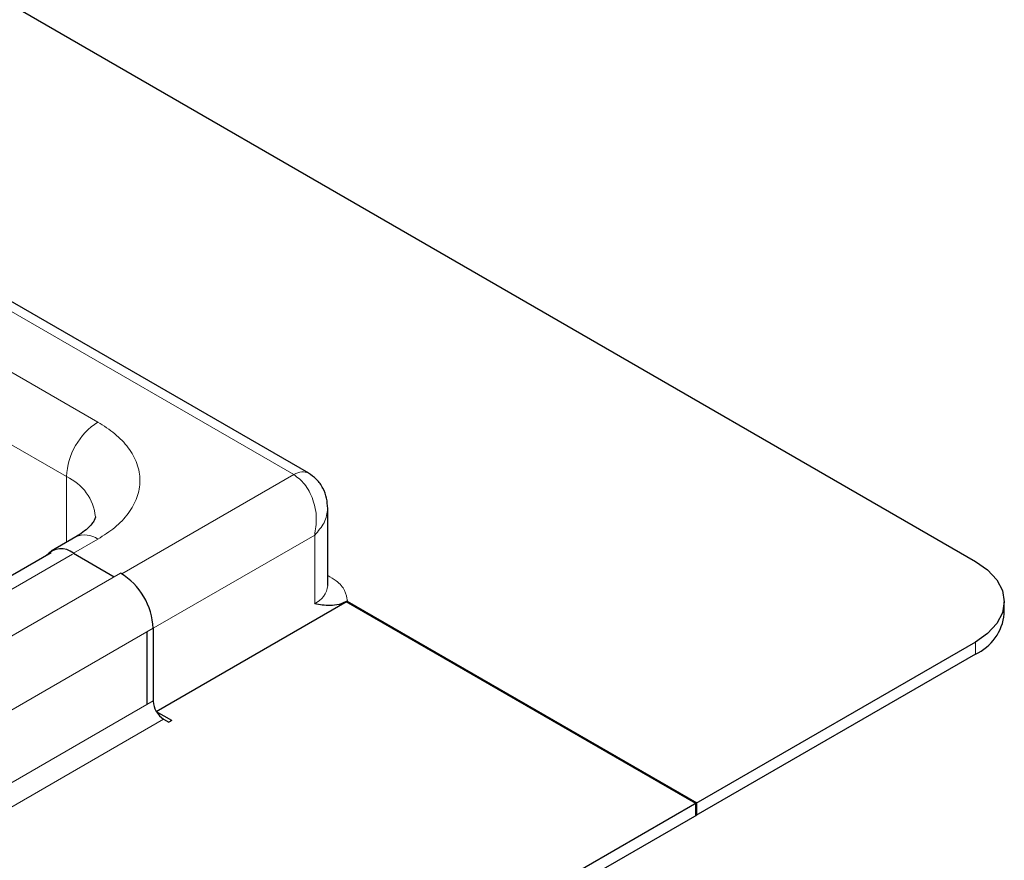
# Model space of a CAD drawing. Units: millimetres. Extents: x 0 to 420, y 0 to 297.
# Drawn here: x 378 to 398, y 146 to 163 of the extents above; entities that cross this region are included whole.
import ezdxf

# ---------------------------------------------------------------- set-up
doc = ezdxf.new("R2010")
doc.units = ezdxf.units.MM

msp = doc.modelspace()

# ---------------------------------------------------------------- linework, layer by layer
at = {"color": 7, "linetype": 'Continuous', "lineweight": 25}
for p, q in [((315.2469, 199.5294), (397.2713, 152.1777)), ((383.7869, 153.9606), (314.3406, 194.0511)), ((384.1706, 151.6879), (384.1706, 153.2492)), ((379.0729, 152.6717), (378.578, 152.3859)), ((378.578, 152.3522), (345.1318, 133.0442)), ((379.0279, 152.3414), (379.8527, 151.8652)), ((379.98, 151.9387), (379.9815, 151.9379)), ((380.7023, 149.1439), (384.5646, 151.3735)), ((384.5646, 151.3735), (391.6356, 147.2915)), ((384.5647, 151.3736), (384.5703, 151.3768)), ((391.6144, 147.2792), (384.5434, 151.3613)), ((397.8571, 151.1163), (397.8571, 151.3613)), ((380.6401, 150.8232), (380.6401, 149.353)), ((380.5128, 150.7493), (380.5128, 149.2795)), ((397.2713, 150.5449), (391.6144, 147.2792)), ((397.2713, 150.2999), (391.6144, 147.0343)), ((381.0149, 148.957), (380.708, 149.1341)), ((380.8523, 148.9855), (380.9583, 148.9243)), ((381.0149, 148.957), (380.9583, 148.9243)), ((391.6356, 147.2915), (354.1378, 125.6444)), ((391.6144, 147.0343), (391.6144, 147.2792)), ((391.6356, 147.0465), (391.6356, 147.2915)), ((391.6356, 147.0465), (354.1378, 125.3995))]:
    msp.add_line(p, q, dxfattribs=at)
at = {"color": 8, "linetype": 'Continuous', "lineweight": 18}
for p, q in [((383.4827, 153.9334), (314.0448, 194.019)), ((315.8833, 191.7331), (379.5229, 154.9947)), ((315.2469, 190.6308), (378.8865, 153.8924)), ((378.8865, 152.564), (378.8865, 153.8924)), ((383.4827, 153.9334), (380.0042, 151.9253)), ((379.5229, 152.6271), (379.0279, 152.3414)), ((383.907, 152.7086), (380.5128, 150.7493)), ((383.907, 151.3205), (383.907, 152.7086)), ((345.5596, 133.012), (379.0057, 152.32)), ((379.9815, 151.9379), (346.4081, 132.5564)), ((347.0667, 131.4417), (380.6401, 150.8232)), ((397.2713, 150.2999), (397.2713, 150.5449)), ((380.6401, 149.353), (347.0667, 129.9714)), ((380.8523, 148.9855), (347.2788, 129.604))]:
    msp.add_line(p, q, dxfattribs=at)
at = {"color": 7, "linetype": 'Continuous', "lineweight": 25, "flags": 128}
msp.add_lwpolyline([(397.2713, 152.1777), (397.52, 152.0027), (397.7048, 151.8031), (397.8186, 151.5865), (397.8571, 151.3613), (397.8186, 151.136), (397.7048, 150.9194), (397.52, 150.7198), (397.2713, 150.5449)], dxfattribs=at)
at = {"color": 8, "linetype": 'Continuous', "lineweight": 18}
for centre, radius, start, end in [((380.2682, 153.8295), 1.3831, 122.60548, 177.39452), ((378.471, 152.9758), 1.0064, 5.79634, 65.61649), ((379.2593, 152.2591), 0.4527, 54.38242, 114.30712), ((383.7201, 151.7328), 0.4526, 294.37466, 354.3052)]:
    msp.add_arc(centre, radius, start, end, dxfattribs=at)
at = {"color": 7, "linetype": 'Continuous', "lineweight": 25}
for centre, radius, start, end in [((378.7772, 152.036), 0.3951, 50.61708, 139.03536), ((379.2661, 150.7633), 1.3754, 2.49957, 58.65528), ((396.8561, 151.2161), 1.0059, 294.37466, 354.3052), ((381.1007, 149.3739), 0.461, 182.60548, 237.39452)]:
    msp.add_arc(centre, radius, start, end, dxfattribs=at)
at = {"color": 8, "linetype": 'Continuous', "lineweight": 18}
for points, knots in [([(379.5229, 154.9947), (379.6413, 154.9187), (379.8852, 154.762), (380.1533, 154.4755), (380.3317, 154.1541), (380.3928, 153.8109), (380.3317, 153.4677), (380.1533, 153.1463), (379.8852, 152.8598), (379.6413, 152.7032), (379.5229, 152.6271)], [0, 0, 0, 0, 0.116516, 0.2400113, 0.3686408, 0.5, 0.6313592, 0.7599887, 0.883484, 1, 1, 1, 1]), ([(383.7805, 153.9635), (383.7373, 153.979), (383.6504, 154.0103), (383.5389, 153.9592), (383.4827, 153.9334)], [0, 0, 0, 0, 0.4959111, 1, 1, 1, 1]), ([(383.907, 152.7086), (383.9248, 152.821), (383.9618, 153.0535), (383.8992, 153.3691), (383.8006, 153.5942), (383.679, 153.7865), (383.5601, 153.8755), (383.4827, 153.9334)], [0, 0, 0, 0, 0.245612, 0.5078841, 0.6405281, 0.7661271, 1, 1, 1, 1]), ([(384.1706, 153.2492), (384.1569, 153.1509), (384.1305, 152.9606), (383.9798, 152.7908), (383.907, 152.7086)], [0, 0, 0, 0, 0.51640152, 1, 1, 1, 1]), ([(384.1706, 151.8926), (384.2312, 151.8583), (384.3837, 151.7723), (384.5299, 151.5914), (384.557, 151.4473), (384.5703, 151.3768)], [0, 0, 0, 0, 0.25245561, 0.63419051, 1, 1, 1, 1])]:
    msp.add_open_spline(points, degree=3, knots=knots, dxfattribs=at)
at = {"color": 7, "linetype": 'Continuous', "lineweight": 25}
for points, knots in [([(384.1705, 153.2495), (384.1663, 153.3177), (384.1577, 153.4568), (384.0811, 153.6617), (383.9562, 153.8419), (383.838, 153.9241), (383.7806, 153.9639)], [0, 0, 0, 0, 0.2445874, 0.4991951, 0.756753, 1, 1, 1, 1]), ([(379.4712, 153.0751), (379.4715, 153.07), (379.472, 153.0593), (379.4567, 153.0146), (379.4076, 152.9376), (379.3187, 152.844), (379.2068, 152.7517), (379.1081, 152.6949), (379.0692, 152.6725)], [0, 0, 0, 0, 0.1894288, 0.3936612, 0.5625006, 0.7282183, 0.8928558, 1, 1, 1, 1]), ([(384.5703, 151.3768), (384.5141, 151.3502), (384.3933, 151.293), (384.1661, 151.2728), (384.0096, 151.3016), (383.907, 151.3205)], [0, 0, 0, 0, 0.2304771, 0.4953282, 1, 1, 1, 1])]:
    msp.add_open_spline(points, degree=3, knots=knots, dxfattribs=at)

doc.saveas('drawing.dxf')
